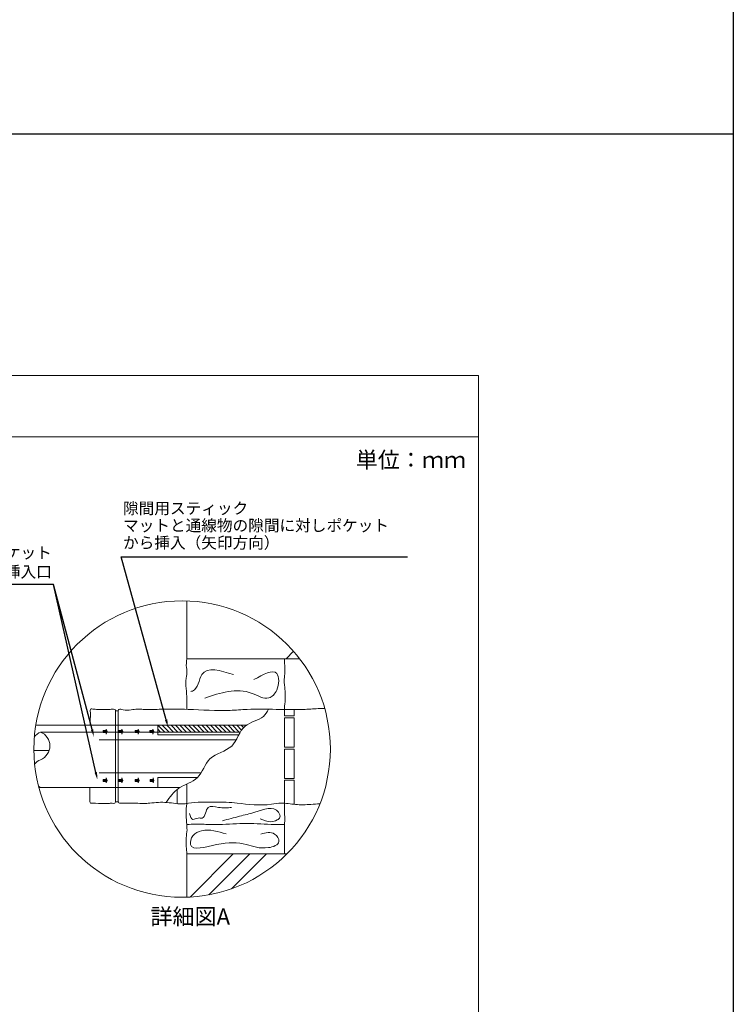
# Model space of a CAD drawing. Units: millimetres. Extents: x 227 to 1426, y -125 to 661.
# Drawn here: x 1294 to 1426, y 85 to 268 of the extents above; entities that cross this region are included whole.
import ezdxf
from ezdxf import colors
from ezdxf.entities.mleader import LeaderData, LeaderLine
from ezdxf.math import Vec2, Vec3

# ---------------------------------------------------------------- set-up
doc = ezdxf.new("R2010")
doc.units = ezdxf.units.MM
for name, color, linetype in [('図面枠', 7, 'Continuous'), ('文字', 7, 'Continuous'), ('防火材', 7, 'Continuous')]:
    doc.layers.add(name, color=color, linetype=linetype)
doc.styles.get("Standard").update_dxf_attribs({"font": 'arial.ttf'})

msp = doc.modelspace()

# ---------------------------------------------------------------- hatches: boundary and pattern name
at = {"layer": '防火材', "linetype": 'Continuous', "lineweight": 13}
h = msp.add_hatch(color=256, dxfattribs=at)
h.dxf.hatch_style = 1
h.paths.add_polyline_path([(1309.58568, 135.87343), (1309.58568, 135.69032), (1309.58568, 135.50721), (1310.13535, 135.50721), (1310.13535, 135.22236), (1310.31857, 135.69032), (1310.13535, 136.15828), (1310.13535, 135.87343)])
h = msp.add_hatch(color=256, dxfattribs=at)
h.dxf.hatch_style = 1
h.paths.add_polyline_path([(1312.5197, 135.87343), (1312.5197, 135.69032), (1312.5197, 135.50721), (1313.06936, 135.50721), (1313.06936, 135.22236), (1313.25259, 135.69032), (1313.06936, 136.15828), (1313.06936, 135.87343)])
h = msp.add_hatch(color=256, dxfattribs=at)
h.dxf.hatch_style = 1
h.paths.add_polyline_path([(1315.5295, 135.87343), (1315.5295, 135.69032), (1315.5295, 135.50721), (1316.07917, 135.50721), (1316.07917, 135.22236), (1316.26239, 135.69032), (1316.07917, 136.15828), (1316.07917, 135.87343)])
h = msp.add_hatch(color=256, dxfattribs=at)
h.dxf.hatch_style = 1
h.paths.add_polyline_path([(1318.24461, 135.87343), (1318.24461, 135.69032), (1318.24461, 135.50721), (1318.79427, 135.50721), (1318.79427, 135.22236), (1318.97749, 135.69032), (1318.79427, 136.15828), (1318.79427, 135.87343)])
h = msp.add_hatch(dxfattribs=at)
h.set_pattern_fill('ANSI31', color=256, scale=0.180967, angle=90)
h.set_pattern_definition([(135, (4395.5597, -8809.7156), (-0.406282526, -0.406282526), [])])
edge = h.paths.add_edge_path()
edge.add_line((1319.70125, 136.88099), (1319.70125, 135.61422))
edge.add_line((1319.70125, 135.61422), (1335.04029, 135.61422))
edge.add_spline(control_points=[(1335.04029, 135.61422), (1335.28472, 136.02685), (1335.61784, 136.48778), (1336.06423, 136.82472), (1336.14604, 136.88099)], knot_values=[107.205432342, 107.205432342, 107.205432342, 107.205432342, 115.042072418, 116.723150734, 116.723150734, 116.723150734, 116.723150734], degree=3, periodic=0)
edge.add_line((1336.14604, 136.88099), (1319.70125, 136.88099))
h = msp.add_hatch(color=256, dxfattribs=at)
h.dxf.hatch_style = 1
h.paths.add_polyline_path([(1309.58568, 126.82252), (1309.58568, 126.63941), (1309.58568, 126.45629), (1310.13535, 126.45629), (1310.13535, 126.17145), (1310.31857, 126.63941), (1310.13535, 127.10737), (1310.13535, 126.82252)])
h = msp.add_hatch(color=256, dxfattribs=at)
h.dxf.hatch_style = 1
h.paths.add_polyline_path([(1312.5197, 126.82252), (1312.5197, 126.63941), (1312.5197, 126.45629), (1313.06936, 126.45629), (1313.06936, 126.17145), (1313.25259, 126.63941), (1313.06936, 127.10737), (1313.06936, 126.82252)])
h = msp.add_hatch(color=256, dxfattribs=at)
h.dxf.hatch_style = 1
h.paths.add_polyline_path([(1315.5295, 126.82252), (1315.5295, 126.63941), (1315.5295, 126.45629), (1316.07917, 126.45629), (1316.07917, 126.17145), (1316.26239, 126.63941), (1316.07917, 127.10737), (1316.07917, 126.82252)])
h = msp.add_hatch(color=256, dxfattribs=at)
h.dxf.hatch_style = 1
h.paths.add_polyline_path([(1318.28301, 126.82252), (1318.28301, 126.63941), (1318.28301, 126.45629), (1318.83267, 126.45629), (1318.83267, 126.17145), (1319.01589, 126.63941), (1318.83267, 127.10737), (1318.83267, 126.82252)])

# ---------------------------------------------------------------- linework, layer by layer
for p, q in [((1426.47616, 660.53601), (1426.47616, -125.0052)), ((226.8164, 246.57321), (1426.47616, 246.57321))]:
    msp.add_line(p, q)
at = {"layer": '図面枠', "linetype": 'Continuous', "lineweight": 13}
for p, q in [((1379.22816, 201.76339), (1169.22816, 201.76339)), ((1379.22816, 201.76339), (1379.22816, -95.23661)), ((1379.22816, 190.36538), (1169.22816, 190.36538))]:
    msp.add_line(p, q, dxfattribs=at)
at = {"layer": '防火材', "linetype": 'Continuous', "lineweight": 13}
for p, q in [((1312.38241, 139.56988), (1311.89395, 139.56988)), ((1312.13818, 139.56988), (1312.38241, 139.56988)), ((1336.14604, 136.88099), (1297.08176, 136.88099)), ((1309.58568, 135.69032), (1309.58568, 135.87343)), ((1309.58568, 135.87343), (1310.13535, 135.87343)), ((1309.58568, 135.69032), (1309.58568, 135.50721)), ((1309.58568, 135.50721), (1310.13535, 135.50721)), ((1310.13535, 135.87343), (1310.13535, 136.15828)), ((1310.13535, 136.15828), (1310.31857, 135.69032)), ((1310.13535, 135.22236), (1310.31857, 135.69032)), ((1310.13535, 135.50721), (1310.13535, 135.22236)), ((1312.5197, 135.69032), (1312.5197, 135.87343)), ((1312.5197, 135.87343), (1313.06936, 135.87343)), ((1312.5197, 135.69032), (1312.5197, 135.50721)), ((1312.5197, 135.50721), (1313.06936, 135.50721)), ((1313.06936, 135.87343), (1313.06936, 136.15828)), ((1313.06936, 136.15828), (1313.25259, 135.69032)), ((1313.06936, 135.22236), (1313.25259, 135.69032)), ((1313.06936, 135.50721), (1313.06936, 135.22236)), ((1315.5295, 135.69032), (1315.5295, 135.87343)), ((1315.5295, 135.87343), (1316.07917, 135.87343)), ((1315.5295, 135.69032), (1315.5295, 135.50721)), ((1315.5295, 135.50721), (1316.07917, 135.50721)), ((1316.07917, 135.87343), (1316.07917, 136.15828)), ((1316.07917, 136.15828), (1316.26239, 135.69032)), ((1316.07917, 135.22236), (1316.26239, 135.69032)), ((1316.07917, 135.50721), (1316.07917, 135.22236)), ((1318.24461, 135.69032), (1318.24461, 135.87343)), ((1318.24461, 135.87343), (1318.79427, 135.87343)), ((1318.24461, 135.69032), (1318.24461, 135.50721)), ((1318.24461, 135.50721), (1318.79427, 135.50721)), ((1318.79427, 135.87343), (1318.79427, 136.15828)), ((1318.79427, 136.15828), (1318.97749, 135.69032)), ((1318.79427, 135.22236), (1318.97749, 135.69032)), ((1318.79427, 135.50721), (1318.79427, 135.22236)), ((1309.58568, 126.63941), (1309.58568, 126.82252)), ((1309.58568, 126.82252), (1310.13535, 126.82252)), ((1309.58568, 126.63941), (1309.58568, 126.45629)), ((1309.58568, 126.45629), (1310.13535, 126.45629)), ((1310.13535, 126.82252), (1310.13535, 127.10737)), ((1310.13535, 127.10737), (1310.31857, 126.63941)), ((1310.13535, 126.17145), (1310.31857, 126.63941)), ((1310.13535, 126.45629), (1310.13535, 126.17145)), ((1312.5197, 126.63941), (1312.5197, 126.82252)), ((1312.5197, 126.82252), (1313.06936, 126.82252)), ((1312.5197, 126.63941), (1312.5197, 126.45629)), ((1312.5197, 126.45629), (1313.06936, 126.45629)), ((1313.06936, 126.82252), (1313.06936, 127.10737)), ((1313.06936, 127.10737), (1313.25259, 126.63941)), ((1313.06936, 126.17145), (1313.25259, 126.63941)), ((1313.06936, 126.45629), (1313.06936, 126.17145)), ((1315.5295, 126.63941), (1315.5295, 126.82252)), ((1315.5295, 126.82252), (1316.07917, 126.82252)), ((1315.5295, 126.63941), (1315.5295, 126.45629)), ((1315.5295, 126.45629), (1316.07917, 126.45629)), ((1316.07917, 126.82252), (1316.07917, 127.10737)), ((1316.07917, 127.10737), (1316.26239, 126.63941)), ((1316.07917, 126.17145), (1316.26239, 126.63941)), ((1316.07917, 126.45629), (1316.07917, 126.17145)), ((1318.28301, 126.63941), (1318.28301, 126.82252)), ((1318.28301, 126.82252), (1318.83267, 126.82252)), ((1318.28301, 126.63941), (1318.28301, 126.45629)), ((1318.28301, 126.45629), (1318.83267, 126.45629)), ((1318.83267, 126.82252), (1318.83267, 127.10737)), ((1318.83267, 127.10737), (1319.01589, 126.63941)), ((1318.83267, 126.17145), (1319.01589, 126.63941)), ((1318.83267, 126.45629), (1318.83267, 126.17145)), ((1297.65589, 125.34771), (1323.88547, 125.34771)), ((1325.13026, 122.36886), (1325.13026, 125.97407)), ((1312.38241, 122.65846), (1311.89395, 122.65846)), ((1312.13818, 122.65846), (1312.38241, 122.65846))]:
    msp.add_line(p, q, dxfattribs=at)
at = {"layer": '防火材', "linetype": 'Continuous', "lineweight": 13, "ltscale": 0.1}
for p, q in [((1334.26076, 134.16649), (1308.84323, 134.16649)), ((1327.761, 128.06152), (1308.84323, 128.06152))]:
    msp.add_line(p, q, dxfattribs=at)
at = {"layer": '防火材', "linetype": 'Continuous', "lineweight": 13}
for points in [[(1325.13026, 159.93916), (1325.13026, 149.21105)], [(1343.51613, 149.21105), (1344.89706, 150.59199)], [(1344.13184, 149.21105), (1325.13026, 149.21105)], [(1346.03166, 149.21105), (1325.13026, 149.21105)], [(1311.89395, 122.65846), (1311.89395, 139.56988)], [(1312.38241, 122.65846), (1312.38241, 139.56988)], [(1345.03664, 139.81283), (1345.03664, 138.6063), (1343.22697, 138.6063)], [(1343.22697, 138.6063), (1343.22697, 139.79944)], [(1343.22697, 132.81412), (1343.22697, 138.24348), (1345.03664, 138.24348), (1345.03664, 132.81412), (1343.22697, 132.81412)], [(1297.98521, 135.61422), (1335.04029, 135.61422)], [(1296.7239, 132.19207), (1299.56225, 132.19207)], [(1343.22697, 127.02194), (1343.22697, 132.4513), (1345.03664, 132.4513), (1345.03664, 127.02194), (1343.22697, 127.02194)], [(1323.88432, 125.34702), (1319.70125, 125.34702), (1319.70125, 127.15669), (1327.07728, 127.15669)], [(1343.22697, 122.40132), (1343.22697, 126.65912), (1345.03664, 126.65912), (1345.03664, 122.20001)], [(1323.32059, 122.3076), (1323.32059, 124.9581)], [(1343.68634, 113.01746), (1325.13026, 113.01746)], [(1325.13026, 104.96344), (1325.13026, 113.01746)], [(1343.68634, 113.01746), (1325.13026, 113.01746)], [(1325.70002, 104.98811), (1333.72898, 113.01746)], [(1329.18185, 105.39885), (1336.80044, 113.01746)], [(1333.36526, 106.51166), (1339.87121, 113.01746)]]:
    msp.add_lwpolyline(points, dxfattribs=at)
at = {"layer": '防火材', "linetype": 'Continuous', "lineweight": 13, "ltscale": 0.1}
msp.add_lwpolyline([(1335.04029, 136.88099), (1319.70125, 136.88099), (1319.70125, 135.07132), (1334.73975, 135.07132)], dxfattribs=at)
at = {"layer": '防火材', "linetype": 'Continuous', "lineweight": 13}
msp.add_circle((1324.22543, 132.4513), 27.50275, dxfattribs=at)
for centre, radius, start, end in [((1299.05798, 133.04706), 2.78229, 112.6791008, 143.75337), ((1296.91314, 133.04744), 2.78168, 292.6690096, 67.3309904), ((1299.05683, 127.91418), 2.78122, 112.6626932, 141.9133525), ((1299.05683, 127.91418), 2.78122, 238.5244351, 247.3373068)]:
    msp.add_arc(centre, radius, start, end, dxfattribs=at)
for points, knots in [([(1325.13026, 149.21101), (1325.04948, 148.66038), (1324.96866, 148.11013), (1325.04197, 147.56625), (1325.06817, 147.37247), (1325.11456, 147.17945), (1325.13026, 146.98532), (1325.16842, 146.53271), (1325.04534, 146.07708), (1324.98248, 145.62071), (1324.80257, 144.32942), (1325.09958, 143.03553), (1325.13026, 141.739), (1325.14038, 141.33388), (1325.12352, 140.92801), (1325.13026, 140.52401), (1325.13401, 140.28964), (1325.12885, 140.05597), (1325.1201, 139.82215)], [0, 0, 0, 0, 1, 1, 1, 2, 2, 2, 3, 3, 3, 4, 4, 4, 5, 5, 5, 5.313739024, 5.313739024, 5.313739024, 5.313739024]), ([(1343.22697, 149.21101), (1343.21314, 148.89569), (1343.19931, 148.58036), (1343.22697, 148.26727), (1343.24344, 148.08807), (1343.27301, 147.90854), (1343.28795, 147.72897), (1343.31189, 147.44057), (1343.29844, 147.14954), (1343.28795, 146.85926), (1343.27523, 146.5185), (1343.26699, 146.17847), (1343.22697, 145.83955), (1343.19854, 145.59754), (1343.15553, 145.35588), (1343.14879, 145.11348), (1343.14132, 144.83593), (1343.18207, 144.55761), (1343.22697, 144.27779), (1343.38447, 143.29474), (1343.36295, 142.2956), (1343.34202, 141.3294), (1343.34632, 141.06081), (1343.26699, 140.79371), (1343.22697, 140.52401), (1343.19174, 140.28453), (1343.23148, 140.04254), (1343.22697, 139.79944)], [0, 0, 0, 0, 1, 1, 1, 2, 2, 2, 3, 3, 3, 4, 4, 4, 5, 5, 5, 6, 6, 6, 7, 7, 7, 8, 8, 8, 8.340002547, 8.340002547, 8.340002547, 8.340002547]), ([(1333.74395, 146.2716), (1331.32409, 147.03249), (1328.90423, 147.79257), (1327.90735, 146.2716), (1327.30474, 145.3529), (1327.2217, 143.60039), (1326.14361, 143.21696), (1326.04935, 143.18368), (1325.9491, 143.16084), (1325.84771, 143.13728)], [0, 0, 0, 0, 1, 1, 1, 2, 2, 2, 3, 3, 3, 3]), ([(1328.42393, 141.89214), (1331.33344, 142.89726), (1334.24295, 143.90275), (1337.21681, 142.7787), (1338.30236, 142.36758), (1339.39726, 141.67292), (1340.33354, 141.94301), (1340.92685, 142.11396), (1341.45576, 142.67206), (1341.77859, 143.38806), (1342.26525, 144.46725), (1342.28095, 145.90705), (1341.77859, 146.46963), (1341.06673, 147.26751), (1339.31234, 146.30315), (1337.55795, 145.33883)], [0, 0, 0, 0, 1, 1, 1, 2, 2, 2, 3, 3, 3, 4, 4, 4, 5, 5, 5, 5]), ([(1309.48987, 139.81235), (1309.08852, 139.81629), (1308.80792, 139.82107), (1308.56719, 139.81763), (1308.25347, 139.8113), (1307.94419, 139.83106), (1307.68101, 139.85857), (1307.55496, 139.88988), (1307.44512, 139.92798), (1307.33936, 139.90204), (1307.29052, 139.89093), (1307.24233, 139.85489), (1307.20931, 139.81446), (1307.09006, 139.66757), (1307.16888, 139.45032), (1307.20931, 139.24852), (1307.27199, 138.93658), (1307.24571, 138.66035), (1307.20931, 138.37503), (1307.185, 138.18353), (1307.16605, 137.63554), (1307.16077, 136.88099)], [3.430825802, 3.430825802, 3.430825802, 3.430825802, 4, 4, 4, 5, 5, 5, 6, 6, 6, 7, 7, 7, 8, 8, 8, 9, 9, 9, 9.722251713, 9.722251713, 9.722251713, 9.722251713]), ([(1311.89395, 139.56988), (1311.89968, 139.613), (1311.90575, 139.65512), (1311.89395, 139.69051), (1311.87308, 139.75181), (1311.79864, 139.78821), (1311.72485, 139.81446), (1311.42067, 139.92226), (1311.14174, 139.8394), (1310.85708, 139.81446), (1310.69468, 139.80053), (1310.53058, 139.8053), (1309.48987, 139.81235)], [0, 0, 0, 0, 1, 1, 1, 2, 2, 2, 3, 3, 3, 3.430825802, 3.430825802, 3.430825802, 3.430825802]), ([(1312.38241, 139.56988), (1312.42283, 139.66523), (1312.46326, 139.76023), (1312.52391, 139.81446), (1312.68493, 139.9593), (1312.99115, 139.81918), (1313.27008, 139.74036), (1313.82929, 139.58337), (1314.28508, 139.67196), (1314.76915, 139.74036), (1315.15654, 139.79559), (1315.56248, 139.8394), (1315.96435, 139.84612), (1316.31876, 139.85288), (1316.66979, 139.83098), (1317.02181, 139.81446), (1317.39102, 139.79762), (1317.76157, 139.78583), (1318.13178, 139.78482), (1319.103, 139.78214), (1320.07149, 139.8505), (1321.04234, 139.87072), (1321.60831, 139.88183), (1322.17524, 139.87745), (1322.74186, 139.87072), (1323.61436, 139.85961), (1324.48685, 139.84378), (1325.35866, 139.81446), (1327.94751, 139.72687), (1330.53941, 139.51969), (1333.12419, 139.6248), (1334.18096, 139.66861), (1335.23704, 139.76392), (1336.29416, 139.81446), (1338.08023, 139.90004), (1339.87003, 139.85727), (1341.6578, 139.81446), (1342.01759, 139.80604), (1342.37769, 139.79762), (1342.73682, 139.79663), (1343.28826, 139.79559), (1343.83971, 139.81177), (1344.39084, 139.81446), (1345.27848, 139.81918), (1346.16781, 139.78752), (1347.0528, 139.81446), (1347.96841, 139.84278), (1348.88099, 139.93202), (1349.80099, 139.96068), (1350.09367, 139.9692), (1350.38719, 139.97159), (1350.68061, 139.96958)], [0, 0, 0, 0, 1, 1, 1, 2, 2, 2, 3, 3, 3, 4, 4, 4, 5, 5, 5, 6, 6, 6, 7, 7, 7, 8, 8, 8, 9, 9, 9, 10, 10, 10, 11, 11, 11, 12, 12, 12, 13, 13, 13, 14, 14, 14, 15, 15, 15, 16, 16, 16, 16.272019535, 16.272019535, 16.272019535, 16.272019535]), ([(1321.27332, 122.55607), (1321.96408, 123.53945), (1323.43533, 125.63397), (1327.69529, 126.59679), (1328.8219, 131.50034), (1334.10126, 132.18638), (1335.10985, 137.29943), (1339.04143, 137.76459), (1339.99673, 139.34464), (1340.25165, 139.8458)], [0, 0, 0, 0, 19.463883056, 41.456508754, 64.73105067, 90.46871852, 115.042072418, 136.407197243, 145.444030262, 145.444030262, 145.444030262, 145.444030262]), ([(1307.08492, 125.34771), (1307.08852, 125.12141), (1307.10784, 124.08139), (1307.07501, 122.46242), (1307.20931, 122.41355), (1307.27668, 122.38998), (1307.37203, 122.40513), (1307.46534, 122.41355), (1307.88006, 122.45388), (1308.25066, 122.36818), (1309.54113, 122.33388)], [17.604428027, 17.604428027, 17.604428027, 17.604428027, 17.692017442, 18, 18, 18, 19, 19, 19, 19.836925394, 19.836925394, 19.836925394, 19.836925394]), ([(1309.54113, 122.33388), (1310.43653, 122.35662), (1310.50716, 122.35763), (1310.57781, 122.36301), (1310.79744, 122.37988), (1311.01742, 122.43949), (1311.26672, 122.41355), (1311.43178, 122.3974), (1311.60864, 122.3428), (1311.72316, 122.41355), (1311.79795, 122.4597), (1311.84614, 122.55943), (1311.89395, 122.65846)], [19.836925394, 19.836925394, 19.836925394, 19.836925394, 20, 20, 20, 21, 21, 21, 22, 22, 22, 23, 23, 23, 23]), ([(1312.38241, 122.65846), (1312.40769, 122.59817), (1312.43294, 122.53921), (1312.47437, 122.49944), (1312.54009, 122.43714), (1312.64585, 122.42365), (1312.74892, 122.41355), (1313.21885, 122.36874), (1313.63152, 122.39571), (1314.05768, 122.41355), (1314.58119, 122.43614), (1315.12556, 122.44487), (1315.66355, 122.41355), (1316.16615, 122.3856), (1316.66303, 122.32158), (1317.16059, 122.32866), (1317.517, 122.33372), (1317.8734, 122.37481), (1318.2305, 122.41355), (1319.30442, 122.53249), (1320.3814, 122.63352), (1321.45839, 122.54225), (1322.51547, 122.45228), (1323.57393, 122.17539), (1324.6189, 122.29126), (1324.87527, 122.31923), (1325.13095, 122.37077), (1325.38798, 122.41355), (1327.02417, 122.68709), (1328.69165, 122.58637), (1330.35109, 122.59882), (1331.04673, 122.60455), (1331.74137, 122.62914), (1332.43293, 122.59882), (1333.09625, 122.56953), (1333.75653, 122.49002), (1334.41881, 122.41355), (1336.54242, 122.16832), (1338.68594, 121.95272), (1340.80655, 122.21244), (1341.40515, 122.28554), (1342.00244, 122.3974), (1342.60039, 122.41355), (1343.48534, 122.43949), (1344.37232, 122.25794), (1345.26165, 122.17773), (1346.21162, 122.09118), (1347.16463, 122.11947), (1348.11729, 122.17773), (1348.67264, 122.21112), (1349.22822, 122.25436), (1349.78207, 122.28963)], [0, 0, 0, 0, 1, 1, 1, 2, 2, 2, 3, 3, 3, 4, 4, 4, 5, 5, 5, 6, 6, 6, 7, 7, 7, 8, 8, 8, 9, 9, 9, 10, 10, 10, 11, 11, 11, 12, 12, 12, 13, 13, 13, 14, 14, 14, 15, 15, 15, 16, 16, 16, 16.593428002, 16.593428002, 16.593428002, 16.593428002]), ([(1343.22697, 113.01684), (1343.23091, 113.90139), (1343.23486, 114.78593), (1343.23881, 115.67048), (1343.24101, 116.09163), (1343.24322, 116.51278), (1343.24543, 116.93394), (1343.23927, 117.19484), (1343.23312, 117.45574), (1343.22697, 117.71664), (1343.18694, 117.95757), (1343.18472, 118.20743), (1343.22697, 118.44607), (1343.24211, 118.65033), (1343.25725, 118.85458), (1343.27239, 119.05883), (1343.25725, 120.173), (1343.24211, 121.28716), (1343.22697, 122.40132)], [0, 0, 0, 0, 1, 1, 1, 2, 2, 2, 3, 3, 3, 4, 4, 4, 5, 5, 5, 6, 6, 6, 6]), ([(1325.13026, 113.01684), (1325.08912, 113.46087), (1325.04871, 113.90452), (1325.01206, 114.35154), (1324.96529, 114.90438), (1324.92376, 115.46175), (1325.01206, 116.01051), (1325.05441, 116.50136), (1325.09676, 116.99221), (1325.1391, 117.48306), (1325.13616, 117.80407), (1325.13321, 118.12507), (1325.13026, 118.44607), (1325.03374, 119.03114), (1325.01432, 119.61693), (1324.99635, 120.20422), (1324.98214, 120.65572), (1324.96866, 121.10832), (1324.99635, 121.5576), (1325.04099, 121.82802), (1325.08563, 122.09844), (1325.13026, 122.36886)], [0, 0, 0, 0, 1, 1, 1, 2, 2, 2, 3, 3, 3, 4, 4, 4, 5, 5, 5, 6, 6, 6, 6.700644296, 6.700644296, 6.700644296, 6.700644296]), ([(1333.4166, 121.62855), (1332.64303, 121.55187), (1331.86981, 121.4748), (1330.9687, 121.62855), (1330.27554, 121.74714), (1329.50722, 122.00298), (1329.08564, 121.62855), (1328.57764, 121.17778), (1328.57465, 119.81019), (1327.95071, 119.66207), (1327.74498, 119.6127), (1327.47263, 119.69574), (1327.20331, 119.66207), (1326.84382, 119.61645), (1326.49145, 119.36206), (1326.24044, 119.40359), (1325.927, 119.45595), (1325.77251, 119.96843), (1325.61876, 120.48202)], [0, 0, 0, 0, 1, 1, 1, 2, 2, 2, 3, 3, 3, 4, 4, 4, 5, 5, 5, 6, 6, 6, 6]), ([(1331.72207, 119.13576), (1332.79713, 119.43163), (1333.87296, 119.72715), (1334.89941, 119.98712), (1335.81887, 120.22017), (1336.70019, 120.42368), (1337.74571, 120.75023), (1339.2992, 121.23467), (1341.2152, 121.98989), (1342.12417, 120.75023), (1342.32918, 120.47118), (1342.48178, 120.09189), (1342.37855, 119.79897), (1342.30447, 119.58687), (1342.09349, 119.41968), (1341.87281, 119.29362), (1341.49651, 119.07704), (1341.09174, 118.97902), (1340.6915, 118.97676), (1340.0137, 118.97228), (1339.35083, 119.24309), (1338.68835, 119.51356)], [0, 0, 0, 0, 1, 1, 1, 2, 2, 2, 3, 3, 3, 4, 4, 4, 5, 5, 5, 6, 6, 6, 7, 7, 7, 7]), ([(1325.13042, 118.44513), (1325.14021, 118.44543), (1325.15, 118.44574), (1325.1598, 118.44607), (1325.65883, 118.46404), (1326.15783, 118.52314), (1326.65609, 118.54183), (1327.53442, 118.57401), (1328.41347, 118.48051), (1329.29329, 118.44607), (1329.88656, 118.42328), (1330.47909, 118.42887), (1331.07235, 118.44607), (1332.79829, 118.49847), (1334.52276, 118.66081), (1336.24647, 118.65556), (1337.95222, 118.64958), (1339.658, 118.47901), (1341.36597, 118.44607), (1341.98582, 118.4345), (1342.60677, 118.4401), (1343.22697, 118.44607)], [0.968536214, 0.968536214, 0.968536214, 0.968536214, 1, 1, 1, 2, 2, 2, 3, 3, 3, 4, 4, 4, 5, 5, 5, 6, 6, 6, 7, 7, 7, 7]), ([(1332.42275, 116.70106), (1330.89581, 117.17125), (1329.36883, 117.6411), (1327.85687, 117.31267), (1327.23963, 117.17838), (1326.62468, 116.9109), (1326.22892, 116.37226), (1325.87131, 115.88747), (1325.69212, 115.18232), (1325.79048, 114.7368), (1326.07068, 113.46313), (1328.62296, 114.31261), (1330.63396, 114.7368), (1332.92025, 115.21898), (1334.50706, 115.14904), (1336.1406, 114.7368), (1337.36719, 114.42711), (1338.62033, 113.92436), (1340.23556, 114.1615), (1341.12059, 114.29093), (1342.11414, 114.64257), (1342.19791, 115.29417), (1342.2574, 115.7554), (1341.85976, 116.36777), (1341.39554, 116.68348), (1340.65228, 117.19071), (1339.73802, 116.9371), (1338.82419, 116.68348)], [0, 0, 0, 0, 1, 1, 1, 2, 2, 2, 3, 3, 3, 4, 4, 4, 5, 5, 5, 6, 6, 6, 7, 7, 7, 8, 8, 8, 9, 9, 9, 9])]:
    msp.add_open_spline(points, degree=3, knots=knots, dxfattribs=at)
msp.add_open_spline([(1343.22697, 125.10681), (1343.22643, 125.14898), (1343.22589, 125.19183), (1343.22535, 125.23539)], degree=3, dxfattribs=at)

# ---------------------------------------------------------------- texts
at = {"layer": '文字', "linetype": 'Continuous', "char_height": 3, "attachment_point": 1, "line_spacing_factor": 0.75}
for s, insert in [('{\\fMS PGothic|b0|i0|c128|p50;単位：ｍｍ}', (1356.4341, 187.60243)), ('{\\fMS PGothic|b0|i0|c128|p50;詳細図A}', (1318.35562, 102.87794))]:
    msp.add_mtext_dynamic_manual_height_columns(s, width=28.3028119, gutter_width=0.88496, heights=[6.7429], dxfattribs=dict(at, insert=insert))

# ---------------------------------------------------------------- leaders
at = {"layer": '文字', "linetype": 'Continuous', "lineweight": 13}
ml = msp.add_multileader_mtext('Standard', dxfattribs=at)
ml.set_content('隙間用スティック\\P\u3000マットと通線物の隙間に対しポケット\\P\u3000から挿入（矢印方向）', color=256)
ml.set_leader_properties()
ml.build(insert=Vec2(0, 0))
ml.multileader.update_dxf_attribs({"text_left_attachment_type": 5, "text_right_attachment_type": 5, "dogleg_length": 0.36, "arrow_head_size": 1.41801})
ctx = ml.context
ctx.base_point, ctx.char_height, ctx.arrow_head_size, ctx.landing_gap_size, ctx.plane_origin = Vec3(1313.2122, 168.10884), 2.1270098, 1.41801, 0.06381, Vec3(1295.41365, 158.40764)
ctx.left_attachment, ctx.right_attachment = 5, 5
notes = []
notes.append((ctx, [(1, (1, 1, 0), (1312.95696, 168.10884), (1, 0), 0.25524, [(0, [(1321.63514, 136.51568)], 0, [])])]))
ctx.mtext.insert, ctx.mtext.width, ctx.mtext.line_spacing_factor, ctx.mtext.flow_direction = Vec3(1313.27601, 178.18072), 54.61786, 0.9, 5
ml = msp.add_multileader_mtext('Standard', dxfattribs=at)
ml.set_content('マットポケット\\P隙間用スティックの挿入口', color=256)
ml.set_leader_properties()
ml.build(insert=Vec2(0, 0))
ml.multileader.update_dxf_attribs({"text_left_attachment_type": 5, "text_right_attachment_type": 5, "dogleg_length": 0.36, "arrow_head_size": 1.41801})
ctx = ml.context
ctx.base_point, ctx.char_height, ctx.arrow_head_size, ctx.landing_gap_size, ctx.plane_origin = Vec3(1266.8189, 162.99018), 2.1270098, 1.41801, 0.06381, Vec3(1306.26277, 97.44284)
ctx.left_attachment, ctx.right_attachment, ctx.text_align_type = 5, 5, 2
notes.append((ctx, [(0, (1, 1, 0), (1300.37586, 162.99018), (-1, 0), 0.25524, [(0, [(1307.88702, 134.70866)], 0, []), (1, [(1308.52949, 126.75041)], 0, [])])]))
ctx.mtext.insert, ctx.mtext.alignment, ctx.mtext.flow_direction = Vec3(1300.05681, 169.94566), 3, 5
for ctx, leaders in notes:
    for number, flags, end, landing, length, lines in leaders:
        leader = LeaderData()
        leader.index, (leader.has_last_leader_line, leader.has_dogleg_vector, leader.attachment_direction) = number, flags
        leader.last_leader_point, leader.dogleg_vector, leader.dogleg_length = Vec3(end), Vec3(landing), length
        for number, points, colour, breaks in lines:
            line = LeaderLine()
            line.index, line.vertices, line.color, line.breaks = number, Vec3.list(points), colors.encode_raw_color(colour), breaks
            leader.lines.append(line)
        ctx.leaders.append(leader)

doc.saveas('drawing.dxf')
